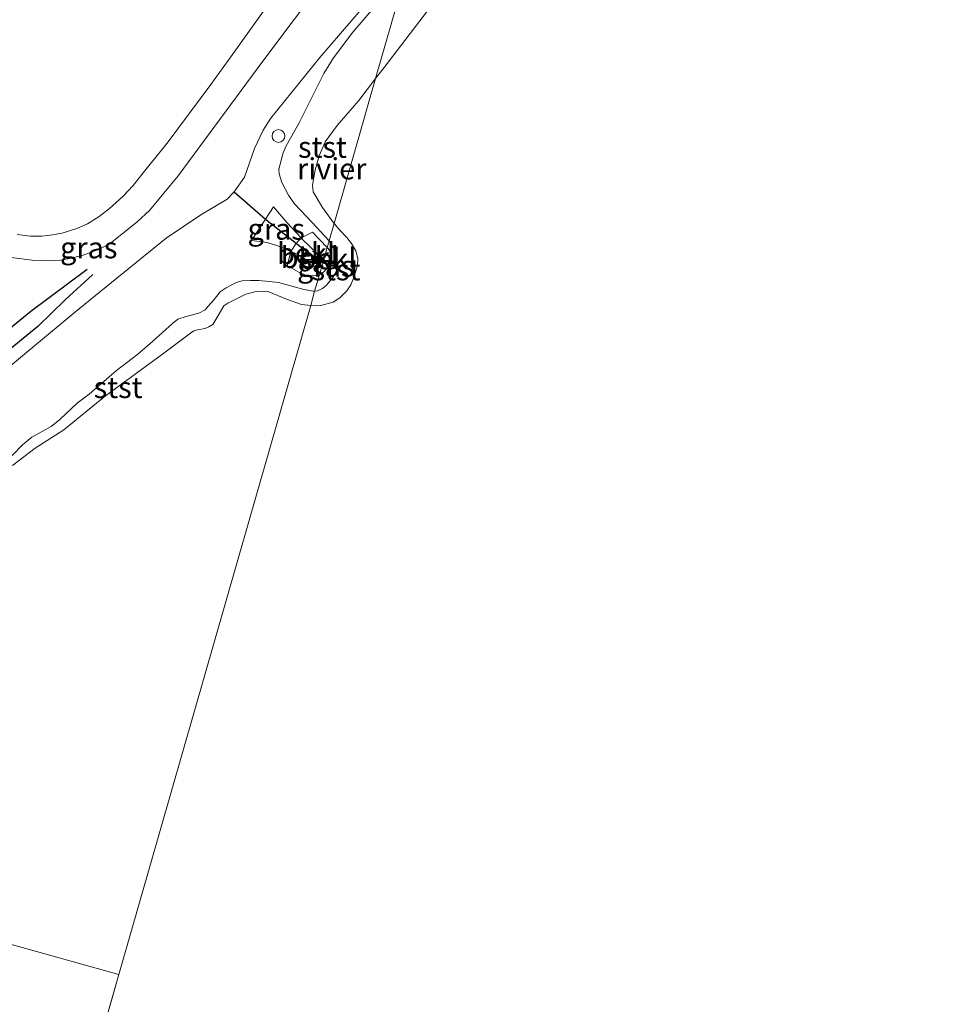
# Model space of a CAD drawing. Units: metres. Extents: x 201064 to 204716, y 481248 to 487501.
# Drawn here: x 203700 to 203809, y 483898 to 484014 of the extents above; entities that cross this region are included whole.
import ezdxf
from ezdxf.enums import TextEntityAlignment as Align

# ---------------------------------------------------------------- set-up
doc = ezdxf.new("R2010")
doc.units = ezdxf.units.M
doc.linetypes.add('VW-6060_STREEP', pattern=[1.2, 0.6, -0.6])
doc.layers.get('0').update_dxf_attribs({"lineweight": 25})
for name, color, linetype in [('B-ME-GW-GRONDWERKLIJN-L-B1', 10, 'Continuous'), ('B-ME-OG-BREUK-L-B1', 10, 'Continuous'), ('B-ME-VV-KRIBBEN-L-B1', 10, 'Continuous')]:
    doc.layers.add(name, color=color, linetype=linetype)
for name, color, linetype, lineweight in [('B-ME-GW-KRUINLIJN-L-B1', 93, 'Continuous', 18), ('B-ME-GW-TEENLIJN-L-B1', 93, 'Continuous', 18), ('B-ME-IE-GRASLAND-GV-B6', 93, 'Continuous', 18), ('B-ME-IE-GRONDWERKLIJN-GROND_INGERICHT-GV-B6', 253, 'Continuous', 18), ('B-ME-IE-HULPGEOMETRIE-L-B1', 53, 'Continuous', 18), ('B-ME-OB-BEKLEDING-GV-B6', 253, 'Continuous', 18), ('B-ME-OB-WATERLIJN-L-B1', 133, 'OB-WATERLIJN', 18), ('B-ME-OG-WATER-GV-B6', 153, 'Continuous', 18), ('B-ME-VH-VERH_SOORT-ONVERHARD-GV-B6', 8, 'Continuous', 18), ('B-ME-VV-SCHEEPVAARTTEKENS-S-B1', 13, 'Continuous', 18), ('B-ME-VW-MARKERING-BEBAKENING-S-B1', 255, 'VW-6060_STREEP', 18)]:
    doc.layers.add(name, color=color, linetype=linetype, lineweight=lineweight)
doc.styles.add('NLCS-ISO', font='NLCS-ISO.TTF')
doc.linetypes.add('OB-WATERLIJN', pattern='A,10,[32,NLCS.SHX,S=2,R=0,X=0,Y=0],-12', length=22)

# ---------------------------------------------------------------- blocks, each defined once
blk = doc.blocks.new('dtb')
blk.add_circle((0, 0), 0.75)

msp = doc.modelspace()

# ---------------------------------------------------------------- linework, layer by layer
at = {"layer": 'B-ME-GW-GRONDWERKLIJN-L-B1'}
msp.add_polyline3d([(203708.6059, 483984.3118, 3.8739), (203705.3507, 483981.3305, 3.9885), (203702.1477, 483978.1699, 3.8739), (203697.5339, 483974.466, 3.8902), (203690.6441, 483969.3429, 3.8247), (203685.4797, 483965.696, 3.7304), (203685.263, 483965.543, 3.7264), (203684.9757, 483965.0591, 3.7101), (203684.5457, 483963.9549, 3.4644), (203684.2403, 483963.6313, 3.3661), (203683.5573, 483963.3971, 3.3988), (203680.4936, 483963.2744, 3.6609), (203675.2403, 483963.3626, 3.7264), (203673.1342, 483963.241, 3.792), (203671.3372, 483963.316, 3.792), (203669.6047, 483963.7009, 3.8247), (203665.0247, 483964.82, 3.8247), (203660.2561, 483965.746, 3.8247), (203658.6948, 483965.7743, 3.792), (203656.4124, 483965.7279, 3.923)], dxfattribs=at)
at = {"layer": 'B-ME-GW-KRUINLIJN-L-B1'}
for points in [[(203746.331, 484022.693, 3.6), (203735.3959, 484009.9232, 3.8107), (203729.6055, 484002.7607, 3.9277), (203728.7088, 484001.3569, 4.0213), (203727.6723, 483999.1645, 4.1851), (203726.4974, 483995.8103, 4.2085), (203725.2952, 483994.0532, 4.2319), (203724.4591, 483993.1965, 4.2085), (203721.3365, 483991.3451, 4.1383), (203717.2544, 483988.6048, 4.0681), (203710.8146, 483983.3753, 3.8809), (203706.412, 483979.8124, 3.9277), (203696.313, 483971.4434, 3.7639)], [(203727.3156, 483988.3374, 3.3192), (203729.1597, 483988.0944, 3.2022), (203730.763, 483987.5766, 3.1086), (203731.9815, 483987.0355, 3.0176), (203732.6434, 483986.7416, 2.9682), (203733.9485, 483985.9472, 2.9214), (203734.4804, 483985.7522, 2.898), (203734.6334, 483985.7566, 2.898), (203734.8904, 483985.8024, 2.8746), (203735.0842, 483986.0472, 2.898), (203735.1405, 483986.4124, 2.9214), (203735.0422, 483986.8305, 2.9448), (203733.31, 483988.4927, 3.0852), (203733.1658, 483988.6459, 3.0928), (203731.5229, 483990.3925, 3.1788), (203729.9361, 483992.3172, 3.3426)]]:
    msp.add_polyline3d(points, dxfattribs=at)
at = {"layer": 'B-ME-GW-TEENLIJN-L-B1'}
msp.add_polyline3d([(203727.3156, 483988.3374, 3.3192), (203728.993, 483990.8297, 3.4362), (203729.9361, 483992.3172, 3.3426)], dxfattribs=at)
at = {"layer": 'B-ME-IE-GRASLAND-GV-B6'}
for points in [[(203696.313, 483971.4434, 3.7639), (203706.412, 483979.8124, 3.9277), (203710.8146, 483983.3753, 3.8809), (203717.2544, 483988.6048, 4.0681), (203721.3365, 483991.3451, 4.1383), (203724.4591, 483993.1965, 4.2085), (203725.2952, 483994.0532, 4.2319), (203726.4974, 483995.8103, 4.2085), (203727.6723, 483999.1645, 4.1851), (203728.7088, 484001.3569, 4.0213), (203729.6055, 484002.7607, 3.9277), (203735.3959, 484009.9232, 3.8107), (203746.331, 484022.693, 3.6)], [(203741.9345, 484015.9914, 3.4316), (203739.2786, 484012.9003, 3.3988), (203737.0023, 484009.8805, 3.3497), (203735.8378, 484008.0116, 3.3333), (203732.9465, 484002.1946, 3.1204), (203731.3977, 483999.4907, 3.1204), (203731.0595, 483998.6838, 3.1204), (203730.5606, 483996.7271, 3.0385), (203730.5697, 483996.1849, 3.0057), (203730.9008, 483995.1631, 2.9566), (203731.6876, 483993.6724, 2.6945), (203732.4076, 483992.6352, 2.5962), (203734.4742, 483990.4317, 2.285), (203736.4756, 483988.2767, 2.0888), (203736.2506, 483987.4915, 2.3424), (203734.4992, 483989.3143, 2.3884), (203733.1658, 483988.6459, 3.0928), (203731.5229, 483990.3925, 3.1788), (203729.9361, 483992.3172, 3.3426), (203728.993, 483990.8297, 3.4362), (203727.3156, 483988.3374, 3.3192), (203729.1597, 483988.0944, 3.2022), (203730.763, 483987.5766, 3.1086), (203731.9815, 483987.0355, 3.0176), (203731.5333, 483985.3703, 2.4703), (203732.9091, 483984.5799, 2.4048), (203733.8104, 483984.2177, 2.3557), (203734.6765, 483984.1424, 2.372), (203735.3316, 483984.2934, 2.372)], [(203727.3156, 483988.3374, 3.3192), (203728.993, 483990.8297, 3.4362), (203729.9361, 483992.3172, 3.3426), (203731.5229, 483990.3925, 3.1788), (203733.1658, 483988.6459, 3.0928), (203732.5442, 483987.9493, 3.0176), (203731.9815, 483987.0355, 3.0176), (203730.763, 483987.5766, 3.1086), (203729.1597, 483988.0944, 3.2022), (203727.3156, 483988.3374, 3.3192)], [(203736.2506, 483987.4915, 2.3424), (203736.4756, 483988.2767, 2.0888), (203736.9707, 483987.4973, 2.1048), (203737.3625, 483986.6916, 2.1212), (203737.4235, 483985.5147, 2.1212), (203737.3402, 483984.6952, 2.1048), (203736.9198, 483983.9529, 2.1376), (203736.149, 483983.0531, 2.1212), (203735.7114, 483982.6721, 2.1212), (203735.1032, 483982.3999, 2.1212), (203734.7491, 483982.353, 2.0956), (203735.3316, 483984.2934, 2.372), (203735.8016, 483984.6038, 2.3229), (203736.2505, 483985.0589, 2.3229), (203736.5896, 483985.6046, 2.3229), (203736.7449, 483986.252, 2.3065), (203736.7332, 483986.6535, 2.3393), (203736.6148, 483987.0385, 2.3557), (203736.3709, 483987.3663, 2.3393), (203736.2506, 483987.4915, 2.3424)], [(203735.3316, 483984.2934, 2.372), (203734.7491, 483982.353, 2.0956), (203734.6495, 483982.3398, 2.0884), (203733.4986, 483982.534, 2.0557), (203730.501, 483983.3576, 1.9902), (203729.419, 483983.4868, 1.9902), (203728.1829, 483983.6183, 1.9902), (203727.1919, 483983.6095, 1.9902), (203726.2352, 483983.575, 1.9902), (203725.5245, 483983.3735, 1.9902), (203724.3236, 483982.7558, 1.9738), (203723.6277, 483982.2735, 1.9574), (203722.9303, 483981.3825, 1.9574), (203722.2625, 483980.6264, 1.941), (203721.8607, 483980.166, 1.941), (203721.1219, 483979.7761, 1.9246), (203719.6199, 483979.3774, 1.9246), (203718.6521, 483979.0345, 1.9574), (203718.0033, 483978.5468, 1.9083), (203715.6478, 483976.4088, 1.941), (203713.93, 483974.9122, 1.8591), (203711.4141, 483972.9905, 1.8427), (203708.1864, 483970.2176, 1.941), (203706.7907, 483969.159, 1.8919), (203704.7312, 483967.2037, 1.8264), (203703.6967, 483966.39, 1.8264), (203701.4161, 483965.1315, 1.9083), (203700.3509, 483964.2232, 1.9083), (203699.1218, 483962.9618, 1.9083)]]:
    msp.add_polyline3d(points, dxfattribs=at)
at = {"layer": 'B-ME-IE-GRONDWERKLIJN-GROND_INGERICHT-GV-B6'}
for points in [[(203698.9955, 483986.3362, 3.6342), (203701.4687, 483986.0259, 3.6342), (203703.5772, 483985.9491, 3.7734), (203704.8197, 483986.0096, 3.8331), (203705.6615, 483986.148, 3.8331), (203707.3651, 483986.5716, 3.8331), (203709.1835, 483987.2426, 3.8331), (203710.1546, 483987.6857, 3.8331), (203710.8734, 483988.1376, 3.8331), (203713.8621, 483990.5098, 3.8729), (203715.3189, 483991.8697, 3.8729), (203718.6891, 483995.9445, 3.9126), (203728.6801, 484009.483, 3.9126), (203739.6158, 484024.0981, 3.9325)], [(203746.331, 484022.693, 3.6), (203735.3959, 484009.9232, 3.8107), (203729.6055, 484002.7607, 3.9277), (203728.7088, 484001.3569, 4.0213), (203727.6723, 483999.1645, 4.1851), (203726.4974, 483995.8103, 4.2085), (203725.2952, 483994.0532, 4.2319), (203724.4591, 483993.1965, 4.2085), (203721.3365, 483991.3451, 4.1383), (203717.2544, 483988.6048, 4.0681), (203710.8146, 483983.3753, 3.8809), (203706.412, 483979.8124, 3.9277), (203696.313, 483971.4434, 3.7639)], [(203730.7196, 484018.1599, 3.8729), (203725.0857, 484010.2701, 3.7734), (203722.5461, 484006.7155, 3.8132), (203717.3958, 483999.8157, 3.9325), (203714.8765, 483996.6845, 3.9126), (203713.3696, 483994.8109, 3.8132), (203712.1709, 483993.5236, 3.8132), (203710.6018, 483992.1117, 3.8132), (203709.3853, 483991.1573, 3.8132), (203707.9791, 483990.295, 3.7933), (203706.7262, 483989.7543, 3.7933), (203705.0022, 483989.1918, 3.7933), (203703.8775, 483988.9964, 3.7933), (203702.6213, 483988.846, 3.7336), (203701.2711, 483988.8555, 3.6143), (203699.6881, 483989.0371, 3.6143)]]:
    msp.add_polyline3d(points, dxfattribs=at)
at = {"layer": 'B-ME-IE-HULPGEOMETRIE-L-B1'}
msp.add_line((203711.705, 483901.777, 1.81), (203705.644, 483880.615, 1.81), dxfattribs=at)
for points in [[(203711.705, 483901.777, 1.81), (203734.3303, 483980.6823, 1.81), (203734.7491, 483982.353, 2.0956), (203735.3316, 483984.2934, 2.372), (203736.2506, 483987.4915, 2.3424), (203736.4756, 483988.2767, 2.0888), (203737.0697, 483990.3509, 1.81), (203741.959, 484007.424, 1.81), (203745.6415, 484020.2862, 3.4196), (203746.331, 484022.693, 3.6), (203753.6758, 484048.3396, 4.0565), (203758.0476, 484063.6073, 3.853), (203759.8212, 484069.7995, 4.0022), (203773.3113, 484116.9061, 4.0317), (203786.8015, 484164.0126, 3.8893), (203800.2916, 484211.1192, 3.0875), (203808.512, 484239.824, 3.416)], [(203669.7454, 483913.4927, 1.81), (203711.705, 483901.777, 1.81)]]:
    msp.add_polyline3d(points, dxfattribs=at)
at = {"layer": 'B-ME-OB-BEKLEDING-GV-B6'}
for points in [[(203745.6415, 484020.2862, 3.4196), (203741.959, 484007.424, 1.81), (203739.9688, 484004.8189, 1.81), (203737.4347, 484001.8704, 1.81), (203736.0044, 483999.9603, 1.81), (203735.3208, 483998.3207, 1.81), (203734.8181, 483996.6749, 1.81), (203734.5181, 483994.8711, 1.81), (203734.5806, 483994.0539, 1.81), (203735.6991, 483992.2095, 1.81), (203736.9289, 483990.5193, 1.81), (203737.0697, 483990.3509, 1.81)], [(203748.5643, 484016.0718, 1.81), (203742.9516, 484008.7232, 1.81), (203741.959, 484007.424, 1.81), (203745.6415, 484020.2862, 3.4196)], [(203737.0697, 483990.3509, 1.81), (203736.4756, 483988.2767, 2.0888), (203734.4742, 483990.4317, 2.285), (203732.4076, 483992.6352, 2.5962), (203731.6876, 483993.6724, 2.6945), (203730.9008, 483995.1631, 2.9566), (203730.5697, 483996.1849, 3.0057), (203730.5606, 483996.7271, 3.0385), (203731.0595, 483998.6838, 3.1204), (203731.3977, 483999.4907, 3.1204), (203732.9465, 484002.1946, 3.1204), (203735.8378, 484008.0116, 3.3333), (203737.0023, 484009.8805, 3.3497), (203739.2786, 484012.9003, 3.3988), (203741.9345, 484015.9914, 3.4316)], [(203737.0697, 483990.3509, 1.81), (203737.7363, 483989.554, 1.81), (203738.5705, 483988.6844, 1.81), (203739.0974, 483987.9709, 1.81), (203739.608, 483987.1049, 1.81), (203739.8435, 483986.1957, 1.81), (203739.8201, 483985.396, 1.81), (203739.435, 483984.0854, 1.81), (203739.015, 483983.1167, 1.81), (203738.562, 483982.3948, 1.81), (203737.7301, 483981.5803, 1.81), (203736.9496, 483981.0713, 1.81), (203735.4819, 483980.6828, 1.81), (203734.9121, 483980.6248, 1.81), (203734.3303, 483980.6823, 1.81), (203734.7491, 483982.353, 2.0956), (203735.1032, 483982.3999, 2.1212), (203735.7114, 483982.6721, 2.1212), (203736.149, 483983.0531, 2.1212), (203736.9198, 483983.9529, 2.1376), (203737.3402, 483984.6952, 2.1048), (203737.4235, 483985.5147, 2.1212), (203737.3625, 483986.6916, 2.1212), (203736.9707, 483987.4973, 2.1048), (203736.4756, 483988.2767, 2.0888), (203737.0697, 483990.3509, 1.81)], [(203736.2506, 483987.4915, 2.3424), (203735.3316, 483984.2934, 2.372), (203734.6765, 483984.1424, 2.372), (203733.8104, 483984.2177, 2.3557), (203732.9091, 483984.5799, 2.4048), (203731.5333, 483985.3703, 2.4703), (203731.9815, 483987.0355, 3.0176), (203732.6434, 483986.7416, 2.9682), (203733.9485, 483985.9472, 2.9214), (203734.4804, 483985.7522, 2.898), (203734.6334, 483985.7566, 2.898), (203734.8904, 483985.8024, 2.8746), (203735.0842, 483986.0472, 2.898), (203735.1405, 483986.4124, 2.9214), (203735.0422, 483986.8305, 2.9448), (203733.31, 483988.4927, 3.0852), (203733.1658, 483988.6459, 3.0928), (203734.4992, 483989.3143, 2.3884), (203736.2506, 483987.4915, 2.3424)], [(203731.9815, 483987.0355, 3.0176), (203732.5442, 483987.9493, 3.0176), (203733.1658, 483988.6459, 3.0928), (203733.31, 483988.4927, 3.0852), (203735.0422, 483986.8305, 2.9448), (203735.1405, 483986.4124, 2.9214), (203735.0842, 483986.0472, 2.898), (203734.8904, 483985.8024, 2.8746), (203734.6334, 483985.7566, 2.898), (203734.4804, 483985.7522, 2.898), (203733.9485, 483985.9472, 2.9214), (203732.6434, 483986.7416, 2.9682), (203731.9815, 483987.0355, 3.0176)], [(203736.2506, 483987.4915, 2.3424), (203736.3709, 483987.3663, 2.3393), (203736.6148, 483987.0385, 2.3557), (203736.7332, 483986.6535, 2.3393), (203736.7449, 483986.252, 2.3065), (203736.5896, 483985.6046, 2.3229), (203736.2505, 483985.0589, 2.3229), (203735.8016, 483984.6038, 2.3229), (203735.3316, 483984.2934, 2.372), (203736.2506, 483987.4915, 2.3424)], [(203699.1218, 483962.9618, 1.9083), (203700.3509, 483964.2232, 1.9083), (203701.4161, 483965.1315, 1.9083), (203703.6967, 483966.39, 1.8264), (203704.7312, 483967.2037, 1.8264), (203706.7907, 483969.159, 1.8919), (203708.1864, 483970.2176, 1.941), (203711.4141, 483972.9905, 1.8427), (203713.93, 483974.9122, 1.8591), (203715.6478, 483976.4088, 1.941), (203718.0033, 483978.5468, 1.9083), (203718.6521, 483979.0345, 1.9574), (203719.6199, 483979.3774, 1.9246), (203721.1219, 483979.7761, 1.9246), (203721.8607, 483980.166, 1.941), (203722.2625, 483980.6264, 1.941), (203722.9303, 483981.3825, 1.9574), (203723.6277, 483982.2735, 1.9574), (203724.3236, 483982.7558, 1.9738), (203725.5245, 483983.3735, 1.9902), (203726.2352, 483983.575, 1.9902), (203727.1919, 483983.6095, 1.9902), (203728.1829, 483983.6183, 1.9902), (203729.419, 483983.4868, 1.9902), (203730.501, 483983.3576, 1.9902), (203733.4986, 483982.534, 2.0557), (203734.6495, 483982.3398, 2.0884), (203734.7491, 483982.353, 2.0956), (203734.3303, 483980.6823, 1.81), (203733.2058, 483980.7934, 1.81), (203731.4436, 483981.4177, 1.81), (203729.3538, 483982.2643, 1.81), (203728.0198, 483982.3731, 1.81), (203726.6658, 483982.0057, 1.81), (203724.535, 483980.9391, 1.81), (203724.0651, 483980.6165, 1.81), (203723.1141, 483979.0291, 1.81), (203722.7733, 483978.4139, 1.81), (203722.2838, 483978.129, 1.81), (203721.8587, 483977.9595, 1.81), (203720.9485, 483977.7811, 1.81), (203720.5416, 483977.6594, 1.81), (203720.128, 483977.3855, 1.81), (203716.8235, 483974.9367, 1.81), (203710.1297, 483969.9995, 1.81), (203705.2169, 483966.0084, 1.81), (203701.8218, 483963.8339, 1.81), (203699.1565, 483961.8155, 1.81)]]:
    msp.add_polyline3d(points, dxfattribs=at)
at = {"layer": 'B-ME-OB-WATERLIJN-L-B1'}
for points in [[(203741.959, 484007.424, 1.81), (203742.9516, 484008.7232, 1.81), (203748.5643, 484016.0718, 1.81)], [(203737.0697, 483990.3509, 1.81), (203736.9289, 483990.5193, 1.81), (203735.6991, 483992.2095, 1.81), (203734.5806, 483994.0539, 1.81), (203734.5181, 483994.8711, 1.81), (203734.8181, 483996.6749, 1.81), (203735.3208, 483998.3207, 1.81), (203736.0044, 483999.9603, 1.81), (203737.4347, 484001.8704, 1.81), (203739.9688, 484004.8189, 1.81), (203741.959, 484007.424, 1.81)], [(203734.3303, 483980.6823, 1.81), (203734.9121, 483980.6248, 1.81), (203735.4819, 483980.6828, 1.81), (203736.9496, 483981.0713, 1.81), (203737.7301, 483981.5803, 1.81), (203738.562, 483982.3948, 1.81), (203739.015, 483983.1167, 1.81), (203739.435, 483984.0854, 1.81), (203739.8201, 483985.396, 1.81), (203739.8435, 483986.1957, 1.81), (203739.608, 483987.1049, 1.81), (203739.0974, 483987.9709, 1.81), (203738.5705, 483988.6844, 1.81), (203737.7363, 483989.554, 1.81), (203737.0697, 483990.3509, 1.81)], [(203699.1565, 483961.8155, 1.81), (203701.8218, 483963.8339, 1.81), (203705.2169, 483966.0084, 1.81), (203710.1297, 483969.9995, 1.81), (203716.8235, 483974.9367, 1.81), (203720.128, 483977.3855, 1.81), (203720.5416, 483977.6594, 1.81), (203720.9485, 483977.7811, 1.81), (203721.8587, 483977.9595, 1.81), (203722.2838, 483978.129, 1.81), (203722.7733, 483978.4139, 1.81), (203723.1141, 483979.0291, 1.81), (203724.0651, 483980.6165, 1.81), (203724.535, 483980.9391, 1.81), (203726.6658, 483982.0057, 1.81), (203728.0198, 483982.3731, 1.81), (203729.3538, 483982.2643, 1.81), (203731.4436, 483981.4177, 1.81), (203733.2058, 483980.7934, 1.81), (203734.3303, 483980.6823, 1.81)]]:
    msp.add_polyline3d(points, dxfattribs=at)
at = {"layer": 'B-ME-OG-BREUK-L-B1'}
msp.add_polyline3d([(203676.6452, 483964.3344, 3.5135), (203680.5692, 483965.5068, 3.448), (203683.6959, 483966.6895, 3.4152), (203685.5116, 483967.5862, 3.4807), (203690.3028, 483971.1747, 3.6937), (203695.9135, 483975.6042, 3.6773), (203701.3114, 483979.9806, 3.7101), (203707.9708, 483984.963, 3.8411)], dxfattribs=at)
at = {"layer": 'B-ME-OG-WATER-GV-B6'}
for points in [[(203705.644, 483880.615, 1.81), (203711.705, 483901.777, 1.81), (203734.3303, 483980.6823, 1.81), (203734.9121, 483980.6248, 1.81), (203735.4819, 483980.6828, 1.81), (203736.9496, 483981.0713, 1.81), (203737.7301, 483981.5803, 1.81), (203738.562, 483982.3948, 1.81), (203739.015, 483983.1167, 1.81), (203739.435, 483984.0854, 1.81), (203739.8201, 483985.396, 1.81), (203739.8435, 483986.1957, 1.81), (203739.608, 483987.1049, 1.81), (203739.0974, 483987.9709, 1.81), (203738.5705, 483988.6844, 1.81), (203737.7363, 483989.554, 1.81), (203737.0697, 483990.3509, 1.81), (203741.959, 484007.424, 1.81), (203742.9516, 484008.7232, 1.81), (203748.5643, 484016.0718, 1.81)], [(203737.0697, 483990.3509, 1.81), (203736.9289, 483990.5193, 1.81), (203735.6991, 483992.2095, 1.81), (203734.5806, 483994.0539, 1.81), (203734.5181, 483994.8711, 1.81), (203734.8181, 483996.6749, 1.81), (203735.3208, 483998.3207, 1.81), (203736.0044, 483999.9603, 1.81), (203737.4347, 484001.8704, 1.81), (203739.9688, 484004.8189, 1.81), (203741.959, 484007.424, 1.81), (203737.0697, 483990.3509, 1.81)], [(203699.1565, 483961.8155, 1.81), (203701.8218, 483963.8339, 1.81), (203705.2169, 483966.0084, 1.81), (203710.1297, 483969.9995, 1.81), (203716.8235, 483974.9367, 1.81), (203720.128, 483977.3855, 1.81), (203720.5416, 483977.6594, 1.81), (203720.9485, 483977.7811, 1.81), (203721.8587, 483977.9595, 1.81), (203722.2838, 483978.129, 1.81), (203722.7733, 483978.4139, 1.81), (203723.1141, 483979.0291, 1.81), (203724.0651, 483980.6165, 1.81), (203724.535, 483980.9391, 1.81), (203726.6658, 483982.0057, 1.81), (203728.0198, 483982.3731, 1.81), (203729.3538, 483982.2643, 1.81), (203731.4436, 483981.4177, 1.81), (203733.2058, 483980.7934, 1.81), (203734.3303, 483980.6823, 1.81), (203711.705, 483901.777, 1.81), (203669.7454, 483913.4927, 1.81)], [(203669.7454, 483913.4927, 1.81), (203711.705, 483901.777, 1.81), (203705.644, 483880.615, 1.81), (203663.386, 483739.5294, 1.81)]]:
    msp.add_polyline3d(points, dxfattribs=at)
at = {"layer": 'B-ME-VH-VERH_SOORT-ONVERHARD-GV-B6'}
for points in [[(203739.6158, 484024.0981, 3.9325), (203728.6801, 484009.483, 3.9126), (203718.6891, 483995.9445, 3.9126), (203715.3189, 483991.8697, 3.8729), (203713.8621, 483990.5098, 3.8729), (203710.8734, 483988.1376, 3.8331), (203710.1546, 483987.6857, 3.8331), (203709.1835, 483987.2426, 3.8331), (203707.3651, 483986.5716, 3.8331), (203705.6615, 483986.148, 3.8331), (203704.8197, 483986.0096, 3.8331), (203703.5772, 483985.9491, 3.7734), (203701.4687, 483986.0259, 3.6342), (203698.9955, 483986.3362, 3.6342)], [(203699.6881, 483989.0371, 3.6143), (203701.2711, 483988.8555, 3.6143), (203702.6213, 483988.846, 3.7336), (203703.8775, 483988.9964, 3.7933), (203705.0022, 483989.1918, 3.7933), (203706.7262, 483989.7543, 3.7933), (203707.9791, 483990.295, 3.7933), (203709.3853, 483991.1573, 3.8132), (203710.6018, 483992.1117, 3.8132), (203712.1709, 483993.5236, 3.8132), (203713.3696, 483994.8109, 3.8132), (203714.8765, 483996.6845, 3.9126), (203717.3958, 483999.8157, 3.9325), (203722.5461, 484006.7155, 3.8132), (203725.0857, 484010.2701, 3.7734), (203730.7196, 484018.1599, 3.8729)]]:
    msp.add_polyline3d(points, dxfattribs=at)
at = {"layer": 'B-ME-VV-KRIBBEN-L-B1'}
msp.add_polyline3d([(203725.2952, 483994.0532, 4.2319), (203728.993, 483990.8297, 3.4362), (203732.428, 483988.121, 3.0972), (203734.7816, 483986.2333, 2.9067)], dxfattribs=at)

# ---------------------------------------------------------------- block references
at = {"layer": 'B-ME-VV-SCHEEPVAARTTEKENS-S-B1', "rotation": 90}
msp.add_blockref('dtb', (203730.5066, 484000.6467, 3.3651), dxfattribs=at)
at = {"layer": 'B-ME-VW-MARKERING-BEBAKENING-S-B1', "rotation": 90}
msp.add_blockref('dtb', (203734.3911, 483986.3052, 2.9287), dxfattribs=at)

# ---------------------------------------------------------------- texts
at = {"layer": 'B-ME-IE-GRASLAND-GV-B6', "ltscale": 0.2, "style": 'NLCS-ISO'}
for p in [(203730.2407, 483989.6764), (203708.1448, 483987.4776), (203736.0863, 483985.3149)]:
    msp.add_text('gras', height=2.5, dxfattribs=at).set_placement(p, align=Align.MIDDLE_CENTER)
at = {"layer": 'B-ME-OB-BEKLEDING-GV-B6', "ltscale": 0.2, "style": 'NLCS-ISO'}
for s, p in [('stst', (203735.6869, 483999.3317)), ('bekl', (203733.7574, 483986.8038)), ('bekl', (203734.1885, 483986.335)), ('bekl', (203736.2938, 483986.1854)), ('stst', (203737.286, 483984.8828)), ('stst', (203711.6072, 483971.0052))]:
    msp.add_text(s, height=2.5, dxfattribs=at).set_placement(p, align=Align.MIDDLE_CENTER)
at = {"layer": 'B-ME-OG-WATER-GV-B6', "ltscale": 0.2, "style": 'NLCS-ISO'}
msp.add_text('rivier', height=2.5, dxfattribs=at).set_placement((203736.781, 483996.7854), align=Align.MIDDLE_CENTER)

doc.saveas('drawing.dxf')
